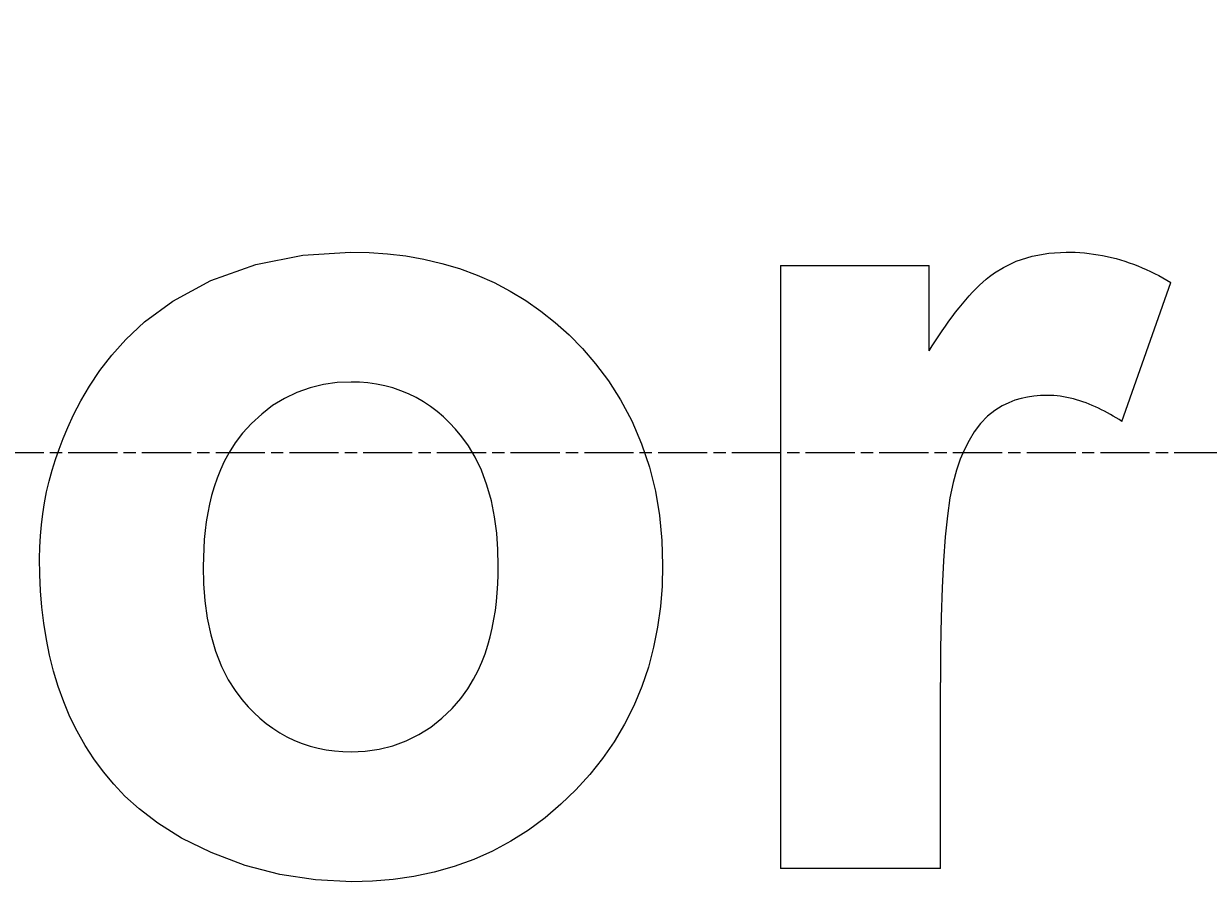
# Model space of a CAD drawing. Extents: x 0 to 2100, y 0 to 1485.
# Drawn here: x 1425 to 1453, y 1024 to 1045 of the extents above; entities that cross this region are included whole.
import ezdxf

# ---------------------------------------------------------------- set-up
doc = ezdxf.new("R2010")
doc.units = 0
doc.header["$LTSCALE"] = 5
doc.linetypes.add('CHAIN', pattern=[0.3543, 0.2362, -0.0295, 0.0591, -0.0295])
doc.layers.get('0').update_dxf_attribs({"linetype": 'CONTINUOUS'})
doc.layers.get('DEFPOINTS').update_dxf_attribs({"linetype": 'CONTINUOUS'})
for name, color, linetype in [('BEMAßUNGEN_DIN_', 179, 'CONTINUOUS'), ('MITTELLINIE_DIN_', 179, 'CHAIN'), ('SICHTBARE_KANTEN_DIN_', 179, 'CONTINUOUS')]:
    doc.layers.add(name, color=color, linetype=linetype)
doc.styles.add('STANDARD-DIN_0', font='txt.shx', dxfattribs={"bigfont": 'bigfont.shx'})
doc.dimstyles.get("Standard").update_dxf_attribs({"dimtxt": 0.18, "dimasz": 0.18, "dimexe": 0.18, "dimexo": 0.0625, "dimgap": 0.09, "dimtad": 0, "dimtih": 1, "dimtoh": 1, "dimzin": 0, "dimcen": 0.09, "dimazin": 3, "dimtfac": 1, "dimtofl": 0, "dimtmove": 0, "dimatfit": 3})

# ---------------------------------------------------------------- blocks, each defined once
blk = doc.blocks.new('*U104')
at = {"layer": 'BEMAßUNGEN_DIN_', "color": 250, "style": 'STANDARD-DIN_0'}
blk.add_text('444,5', height=17.5, rotation=90, dxfattribs=at).set_placement((1165.295, 930.198))
blk = doc.blocks.new('*D23')
at = {"layer": 'BEMAßUNGEN_DIN_', "color": 250, "linetype": 'CONTINUOUS'}
for p, q in [((1367.212, 1188.907), (1156.337, 1188.907)), ((1172.212, 756.907), (1172.212, 1176.407)), ((1517.212, 744.407), (1156.337, 744.407))]:
    blk.add_line(p, q, dxfattribs=at)
for points in [[(1170.129, 1176.407), (1174.295, 1176.407), (1172.212, 1188.907)], [(1170.129, 756.907), (1174.295, 756.907), (1172.212, 744.407)]]:
    blk.add_solid(points, dxfattribs=at)
at = {"layer": 'DEFPOINTS', "color": 0, "linetype": 'CONTINUOUS'}
for p in [(1172.212, 1188.907), (1367.212, 1188.907), (1517.212, 744.407)]:
    blk.add_point(p, dxfattribs=at)
blk.add_blockref('*U104', (0, 0))

msp = doc.modelspace()

# ---------------------------------------------------------------- linework, layer by layer
at = {"layer": 'MITTELLINIE_DIN_', "linetype": 'CHAIN'}
msp.add_line((1248.7119, 1034.4066), (1836.3549, 1034.4066), dxfattribs=at)
at = {"layer": 'SICHTBARE_KANTEN_DIN_'}
for p, q in [((1442.9771, 1038.9035), (1442.9771, 1024.4066)), ((1442.9771, 1038.9035), (1446.5442, 1038.9035)), ((1446.5442, 1036.8456), (1446.5442, 1038.9035)), ((1451.1784, 1035.1535), (1452.3521, 1038.4919)), ((1446.8186, 1024.4066), (1446.8186, 1028.873)), ((1446.8186, 1024.4066), (1442.9771, 1024.4066))]:
    msp.add_line(p, q, dxfattribs=at)
at = {"layer": 'SICHTBARE_KANTEN_DIN_', "flags": 128}
for points in [[(1425.1723, 1031.8608), (1425.1771, 1032.1316), (1425.1914, 1032.4006), (1425.2152, 1032.6677), (1425.2484, 1032.9331), (1425.2909, 1033.1966), (1425.3426, 1033.4583), (1425.4036, 1033.7183), (1425.4736, 1033.9764), (1425.5527, 1034.2328), (1425.6408, 1034.4874), (1425.7377, 1034.7402), (1425.8502, 1035.0079), (1425.9909, 1035.3125), (1426.1635, 1035.6467), (1426.3716, 1036.0025), (1426.6185, 1036.3721), (1426.9079, 1036.7476), (1427.2432, 1037.1212), (1427.6968, 1037.5436), (1428.372, 1038.0404), (1429.2909, 1038.5372), (1430.3689, 1038.9264), (1431.495, 1039.1522), (1432.6418, 1039.2236)], [(1432.6418, 1039.2236), (1433.0885, 1039.2136), (1433.5326, 1039.1826), (1433.973, 1039.1294), (1434.4092, 1039.0529), (1434.8403, 1038.9519), (1435.2655, 1038.8251), (1435.6841, 1038.6714), (1436.0917, 1038.4912), (1436.4833, 1038.2866), (1436.8592, 1038.058), (1437.2195, 1037.8058), (1437.5643, 1037.5303), (1437.894, 1037.2319), (1438.2143, 1036.9048), (1438.5326, 1036.5363), (1438.8417, 1036.1244), (1439.1341, 1035.6678), (1439.4023, 1035.1647), (1439.6376, 1034.6169), (1439.8263, 1034.0504), (1439.9684, 1033.4731), (1440.0665, 1032.8867), (1440.1234, 1032.2928), (1440.1418, 1031.6931)], [(1446.5442, 1036.8456), (1446.6226, 1036.9696), (1446.7014, 1037.0918), (1446.7808, 1037.2121), (1446.8606, 1037.3301), (1446.9408, 1037.4456), (1447.0214, 1037.5586), (1447.1022, 1037.6687), (1447.1834, 1037.7759), (1447.2648, 1037.8797), (1447.3463, 1037.9802), (1447.428, 1038.0771), (1447.5097, 1038.1701), (1447.5915, 1038.2591), (1447.6733, 1038.3439), (1447.755, 1038.4242), (1447.8367, 1038.4999), (1447.9182, 1038.5708), (1447.9995, 1038.6367), (1448.1184, 1038.7235), (1448.3331, 1038.8554), (1448.6392, 1039.0009), (1449.0227, 1039.1263), (1449.426, 1039.2001), (1449.8369, 1039.2236)], [(1449.8369, 1039.2236), (1449.9479, 1039.2223), (1450.0585, 1039.2184), (1450.1687, 1039.2118), (1450.2785, 1039.2026), (1450.388, 1039.1907), (1450.4971, 1039.1763), (1450.6058, 1039.1592), (1450.7142, 1039.1394), (1450.8221, 1039.117), (1450.9297, 1039.092), (1451.0369, 1039.0644), (1451.1437, 1039.0341), (1451.2498, 1039.0013), (1451.3548, 1038.9661), (1451.4589, 1038.9286), (1451.562, 1038.8887), (1451.6641, 1038.8466), (1451.7653, 1038.8022), (1451.8655, 1038.7557), (1451.9647, 1038.707), (1452.063, 1038.6563), (1452.1603, 1038.6035), (1452.2567, 1038.5487), (1452.3521, 1038.4919)], [(1432.657, 1036.0986), (1432.3227, 1036.0841), (1431.9939, 1036.0391), (1431.6716, 1035.9619), (1431.3566, 1035.8504), (1431.0553, 1035.7058), (1430.7731, 1035.5314), (1430.5093, 1035.3292), (1430.2641, 1035.1019), (1430.0522, 1034.8676), (1429.8755, 1034.6354), (1429.7301, 1034.4087), (1429.6118, 1034.1911), (1429.5168, 1033.9861), (1429.437, 1033.786), (1429.3673, 1033.582), (1429.3071, 1033.375), (1429.2559, 1033.1655), (1429.2132, 1032.9542), (1429.1784, 1032.7413), (1429.1509, 1032.5267), (1429.1302, 1032.311), (1429.116, 1032.0948), (1429.1078, 1031.8785), (1429.1052, 1031.6627)], [(1436.1936, 1031.6779), (1436.1847, 1032.0696), (1436.156, 1032.463), (1436.1048, 1032.8547), (1436.028, 1033.2411), (1435.9229, 1033.6189), (1435.7885, 1033.9802), (1435.6378, 1034.2951), (1435.4795, 1034.562), (1435.3204, 1034.7853), (1435.1673, 1034.9694), (1435.0242, 1035.1212), (1434.8777, 1035.2609), (1434.7244, 1035.3915), (1434.5642, 1035.5125), (1434.397, 1035.6234), (1434.2225, 1035.7239), (1434.0407, 1035.8135), (1433.8527, 1035.8912), (1433.6606, 1035.9562), (1433.4645, 1036.0087), (1433.2648, 1036.0489), (1433.0633, 1036.0769), (1432.8606, 1036.0933), (1432.657, 1036.0986)], [(1449.3796, 1035.7785), (1449.222, 1035.7742), (1449.0657, 1035.7607), (1448.911, 1035.7375), (1448.7584, 1035.7039), (1448.6083, 1035.6593), (1448.4605, 1035.6027), (1448.2989, 1035.5249), (1448.1237, 1035.4181), (1447.9457, 1035.2776), (1447.7778, 1035.1024), (1447.6316, 1034.9048), (1447.5062, 1034.6937), (1447.3969, 1034.4758), (1447.2961, 1034.244), (1447.204, 1033.9837), (1447.1209, 1033.6798), (1447.0474, 1033.3176), (1446.984, 1032.8832), (1446.9315, 1032.375), (1446.8896, 1031.7975), (1446.8578, 1031.1545), (1446.8357, 1030.4502), (1446.8228, 1029.6883), (1446.8186, 1028.873)], [(1451.1784, 1035.1535), (1451.1105, 1035.1964), (1451.0417, 1035.2384), (1450.9722, 1035.2796), (1450.902, 1035.3197), (1450.831, 1035.3588), (1450.7593, 1035.3968), (1450.687, 1035.4334), (1450.6141, 1035.4688), (1450.5406, 1035.5027), (1450.4665, 1035.535), (1450.3919, 1035.5658), (1450.3168, 1035.5948), (1450.2413, 1035.6221), (1450.1653, 1035.6475), (1450.0887, 1035.671), (1450.0115, 1035.6924), (1449.9339, 1035.7118), (1449.8558, 1035.7288), (1449.7773, 1035.7436), (1449.6984, 1035.7559), (1449.6191, 1035.7656), (1449.5395, 1035.7727), (1449.4597, 1035.777), (1449.3796, 1035.7785)], [(1432.6723, 1024.0864), (1431.8018, 1024.1301), (1430.9492, 1024.2611), (1430.1142, 1024.4798), (1429.2985, 1024.7858), (1428.5853, 1025.1378), (1428.0112, 1025.4962), (1427.5624, 1025.8394), (1427.225, 1026.1461), (1426.9549, 1026.4291), (1426.705, 1026.7272), (1426.475, 1027.0396), (1426.2648, 1027.3654), (1426.0742, 1027.7036), (1425.9032, 1028.0532), (1425.7519, 1028.4126), (1425.6204, 1028.7792), (1425.5079, 1029.152), (1425.4133, 1029.5301), (1425.3358, 1029.9127), (1425.2745, 1030.2988), (1425.2284, 1030.6876), (1425.1966, 1031.0782), (1425.1782, 1031.4695), (1425.1723, 1031.8608)], [(1429.1052, 1031.6627), (1429.1149, 1031.2511), (1429.146, 1030.8376), (1429.202, 1030.4264), (1429.2861, 1030.0214), (1429.4016, 1029.6268), (1429.5471, 1029.2568), (1429.7065, 1028.9423), (1429.8707, 1028.6804), (1430.0317, 1028.4663), (1430.1812, 1028.2947), (1430.3212, 1028.1515), (1430.467, 1028.0171), (1430.6193, 1027.8915), (1430.7782, 1027.7751), (1430.9439, 1027.6683), (1431.1166, 1027.5716), (1431.2963, 1027.4854), (1431.4815, 1027.4108), (1431.6707, 1027.3484), (1431.8636, 1027.298), (1432.0599, 1027.2593), (1432.2579, 1027.2323), (1432.457, 1027.2166), (1432.657, 1027.2114)], [(1432.657, 1027.2114), (1432.9985, 1027.2266), (1433.3342, 1027.2736), (1433.663, 1027.3546), (1433.9839, 1027.4715), (1434.2892, 1027.6227), (1434.5744, 1027.8049), (1434.8404, 1028.0161), (1435.0848, 1028.2513), (1435.2917, 1028.4899), (1435.4626, 1028.7251), (1435.6016, 1028.9524), (1435.7131, 1029.1677), (1435.8018, 1029.3682), (1435.8779, 1029.5678), (1435.9444, 1029.771), (1436.0017, 1029.9771), (1436.0503, 1030.1854), (1436.0909, 1030.3953), (1436.124, 1030.6069), (1436.1502, 1030.82), (1436.1698, 1031.0342), (1436.1833, 1031.2489), (1436.1911, 1031.4637), (1436.1936, 1031.6779)], [(1440.1418, 1031.6931), (1440.1291, 1031.1942), (1440.0902, 1030.6993), (1440.0235, 1030.2093), (1439.9276, 1029.725), (1439.801, 1029.2473), (1439.6421, 1028.7772), (1439.4503, 1028.3173), (1439.2286, 1027.8755), (1438.9779, 1027.4528), (1438.6988, 1027.0487), (1438.3921, 1026.6629), (1438.0583, 1026.2952), (1437.6998, 1025.9474), (1437.3193, 1025.6237), (1436.9165, 1025.3263), (1436.4951, 1025.0593), (1436.058, 1024.825), (1435.6052, 1024.6231), (1435.1368, 1024.4536), (1434.6547, 1024.3168), (1434.1658, 1024.2133), (1433.6717, 1024.1416), (1433.1735, 1024.0999), (1432.6723, 1024.0864)]]:
    msp.add_lwpolyline(points, dxfattribs=at)

# ---------------------------------------------------------------- dimensions: what is measured, and where the dimension line sits
at = {"layer": 'BEMAßUNGEN_DIN_', "color": 250, "linetype": 'CONTINUOUS'}
dim = msp.add_linear_dim(base=(1172.2119, 1188.9066), p1=(1517.2119, 744.4066), p2=(1367.2119, 1188.9066), angle=270, dimstyle='Standard', override={"dimdec": 2, "dimtp": 0, "dimtm": 0, "dimtdec": 2, "dimtofl": 0, "dimatfit": 1}, dxfattribs=at)
dim.commit()
dim.dimension.update_dxf_attribs({"geometry": '*D23', "text_midpoint": (1172.2119, 966.6566), "dimtype": 128})

doc.saveas('drawing.dxf')
